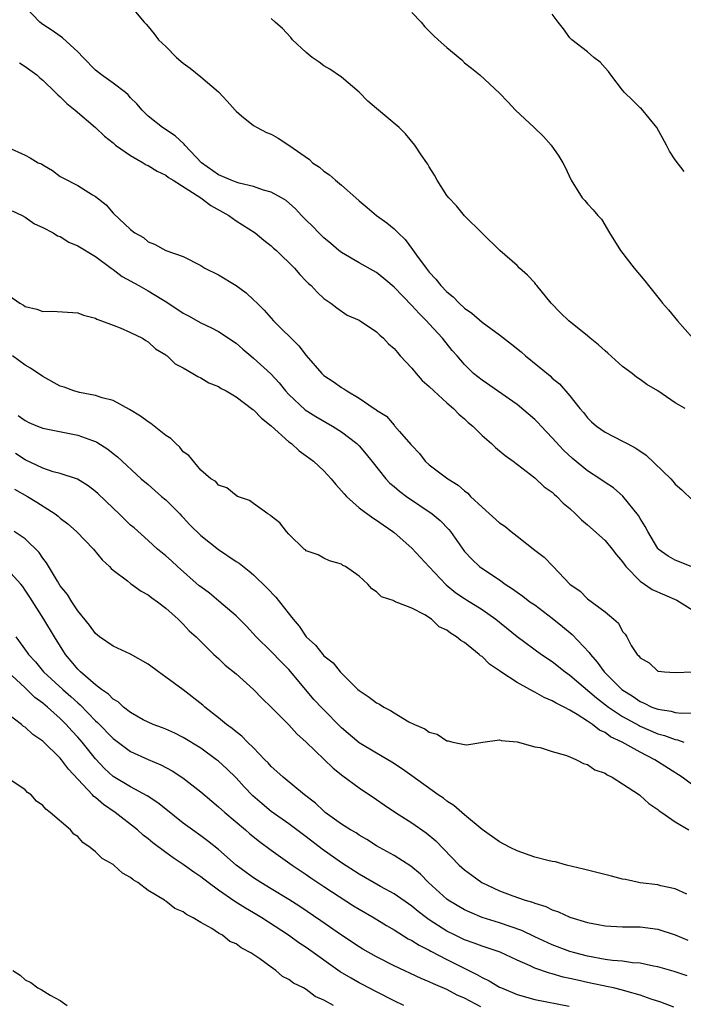
# Model space of a CAD drawing. Units: inches. Extents: x 2604000 to 2607000, y 1533000 to 1536000.
# Drawn here: x 2605508 to 2605584, y 1534733 to 1534845 of the extents above; entities that cross this region are included whole.
import ezdxf

# ---------------------------------------------------------------- set-up
doc = ezdxf.new("R2010")
doc.units = ezdxf.units.IN
doc.header["$MEASUREMENT"] = 0
doc.layers.add('LD26041533_2ft', color=112, linetype='Continuous')

msp = doc.modelspace()

# ---------------------------------------------------------------- linework, layer by layer
at = {"layer": 'LD26041533_2ft'}
for points, elevation in [([(2605584.8, 1534783), (2605583, 1534783.73), (2605582.19, 1534784.19), (2605581.06, 1534785), (2605581, 1534785.07), (2605579.87, 1534787), (2605579.56, 1534787.56), (2605579, 1534788.48), (2605578.81, 1534788.81), (2605577.03, 1534791.03), (2605575.95, 1534791.95), (2605575, 1534792.57), (2605574.41, 1534793), (2605573, 1534793.9), (2605571.3, 1534795.3), (2605570.26, 1534796.26), (2605569, 1534797.66), (2605567.72, 1534799), (2605567.38, 1534799.38), (2605567, 1534799.76), (2605565, 1534801.45), (2605561, 1534804.23), (2605560.03, 1534805), (2605559, 1534806.02), (2605558.16, 1534807), (2605557.6, 1534807.6), (2605556.51, 1534809), (2605555, 1534810.64), (2605554.68, 1534811), (2605553.83, 1534811.83), (2605553, 1534812.74), (2605551, 1534814.81), (2605549.83, 1534815.83), (2605549, 1534816.48), (2605547, 1534817.59), (2605545, 1534818.76), (2605544.69, 1534819), (2605543.79, 1534819.79), (2605543, 1534820.45), (2605542.41, 1534821), (2605541.74, 1534821.74), (2605541, 1534822.45), (2605540.46, 1534823), (2605539.76, 1534823.76), (2605538.69, 1534824.69), (2605538.18, 1534825), (2605537, 1534825.66), (2605536.12, 1534825.88), (2605535, 1534826.29), (2605533.34, 1534826.66), (2605533, 1534826.77), (2605532.43, 1534827), (2605531.45, 1534827.45), (2605531, 1534827.62), (2605529.08, 1534829), (2605527.18, 1534831), (2605527.11, 1534831.11), (2605526.07, 1534832.07), (2605524.63, 1534833), (2605523, 1534834.31), (2605522.31, 1534835), (2605521.71, 1534835.71), (2605521, 1534836.41), (2605520.72, 1534836.72), (2605520.4, 1534837), (2605519, 1534838.06), (2605517.68, 1534839), (2605517, 1534839.56), (2605515.6, 1534841), (2605515, 1534841.64), (2605513.24, 1534843.24), (2605513, 1534843.4), (2605512.08, 1534844.08), (2605511, 1534844.74), (2605510.65, 1534845), (2605509, 1534846.77)], 7428), ([(2605521, 1534846.86), (2605522.56, 1534845), (2605522.78, 1534844.78), (2605523, 1534844.52), (2605523.67, 1534843.67), (2605524.18, 1534843), (2605525, 1534842.23), (2605526.23, 1534841), (2605527, 1534840.35), (2605527.77, 1534839.77), (2605529, 1534838.79), (2605531, 1534837.06), (2605532.01, 1534836.01), (2605532.89, 1534835), (2605533, 1534834.86), (2605533.64, 1534834.36), (2605535, 1534833.25), (2605535.4, 1534833), (2605536.46, 1534832.46), (2605537, 1534832.27), (2605537.79, 1534831.79), (2605539, 1534831.02), (2605541.36, 1534829.36), (2605541.7, 1534829), (2605542.49, 1534828.49), (2605543, 1534828.03), (2605543.63, 1534827.63), (2605544.32, 1534827), (2605545, 1534826.44), (2605546.65, 1534825), (2605547, 1534824.68), (2605547.91, 1534823.91), (2605549, 1534823), (2605550.16, 1534822.16), (2605551, 1534821.46), (2605551.44, 1534821), (2605552.24, 1534820.24), (2605553.1, 1534819.1), (2605553.15, 1534819), (2605553.54, 1534818.46), (2605554.63, 1534817), (2605555, 1534816.55), (2605555.74, 1534815.74), (2605556.33, 1534815), (2605557, 1534814.31), (2605557.71, 1534813.71), (2605558.39, 1534813), (2605559, 1534812.45), (2605559.85, 1534811.85), (2605561, 1534810.85), (2605563, 1534809.4), (2605564.35, 1534808.35), (2605565.45, 1534807.45), (2605565.94, 1534807), (2605568.74, 1534804.74), (2605569, 1534804.48), (2605569.83, 1534803.83), (2605571, 1534802.46), (2605572.14, 1534801), (2605572.55, 1534800.55), (2605573, 1534799.94), (2605573.48, 1534799.48), (2605574.02, 1534799), (2605575, 1534798.3), (2605577, 1534797.3), (2605577.54, 1534797), (2605578.5, 1534796.5), (2605579.68, 1534795.68), (2605582.48, 1534793), (2605582.73, 1534792.73), (2605583, 1534792.38), (2605583.75, 1534791.75), (2605585, 1534790.52)], 7430), ([(2605584.12, 1534801), (2605583, 1534801.66), (2605581, 1534803), (2605579.75, 1534803.75), (2605579, 1534804.31), (2605578.59, 1534804.59), (2605578.08, 1534805), (2605577, 1534805.79), (2605575.31, 1534807.31), (2605575, 1534807.56), (2605574.25, 1534808.25), (2605573.32, 1534809), (2605573, 1534809.29), (2605570.89, 1534811), (2605569.92, 1534811.92), (2605568.87, 1534813), (2605567.23, 1534815), (2605567.14, 1534815.14), (2605567, 1534815.31), (2605566.19, 1534816.19), (2605565.27, 1534817), (2605565, 1534817.3), (2605563.04, 1534819), (2605559, 1534822.96), (2605558.11, 1534824.11), (2605557.22, 1534825), (2605557, 1534825.28), (2605555.9, 1534827), (2605555.6, 1534827.6), (2605555, 1534828.54), (2605554.84, 1534828.84), (2605554.72, 1534829), (2605554.08, 1534829.92), (2605553.36, 1534831), (2605552.28, 1534832.28), (2605551.57, 1534833), (2605549, 1534835.16), (2605548.01, 1534836.01), (2605547, 1534837.03), (2605545, 1534838.74), (2605543.67, 1534839.67), (2605543, 1534840.03), (2605542.45, 1534840.45), (2605541.65, 1534841), (2605541, 1534841.54), (2605539.44, 1534843), (2605539.25, 1534843.25), (2605538.28, 1534844.28), (2605537.44, 1534845), (2605537, 1534845.42)], 7432), ([(2605553, 1534846.11), (2605554.08, 1534845), (2605554.5, 1534844.5), (2605555, 1534843.99), (2605555.48, 1534843.48), (2605556, 1534843), (2605557, 1534842.14), (2605558.71, 1534840.71), (2605559, 1534840.39), (2605559.79, 1534839.79), (2605560.74, 1534839), (2605563, 1534836.94), (2605563.92, 1534835.92), (2605564.81, 1534835), (2605566.94, 1534833), (2605567.98, 1534831.98), (2605568.87, 1534831), (2605569.75, 1534829.75), (2605570.2, 1534829), (2605570.48, 1534828.48), (2605571.15, 1534827), (2605572.41, 1534825), (2605572.69, 1534824.69), (2605573, 1534824.31), (2605573.65, 1534823.65), (2605574.2, 1534823), (2605574.59, 1534822.59), (2605575.52, 1534821), (2605576.75, 1534819), (2605578.31, 1534817), (2605579.55, 1534815.55), (2605579.96, 1534815), (2605581.32, 1534813.32), (2605581.56, 1534813), (2605582.22, 1534812.23), (2605583.24, 1534811), (2605585.01, 1534809)], 7434), ([(2605584.02, 1534828.02), (2605583, 1534829.34), (2605582.33, 1534830.33), (2605581.99, 1534831), (2605580.9, 1534833), (2605579.14, 1534835.14), (2605579, 1534835.24), (2605578.14, 1534836.14), (2605577.22, 1534837), (2605577, 1534837.25), (2605575.68, 1534839), (2605575.41, 1534839.41), (2605575, 1534839.81), (2605574.45, 1534840.45), (2605573.73, 1534841), (2605573, 1534841.64), (2605571.21, 1534843), (2605571, 1534843.23), (2605570.26, 1534844.26), (2605569.65, 1534845), (2605569, 1534845.93)], 7436), ([(2605508.37, 1534840.37), (2605509, 1534839.98), (2605510.33, 1534839), (2605510.68, 1534838.68), (2605511, 1534838.42), (2605512.46, 1534837), (2605512.72, 1534836.72), (2605513, 1534836.49), (2605513.74, 1534835.74), (2605514.69, 1534835), (2605517, 1534833.01), (2605518.02, 1534832.02), (2605519, 1534831.25), (2605519.29, 1534831), (2605521, 1534829.82), (2605522.44, 1534829), (2605522.78, 1534828.78), (2605523, 1534828.67), (2605524.04, 1534828.04), (2605525, 1534827.57), (2605525.32, 1534827.32), (2605525.85, 1534827), (2605528.99, 1534825), (2605530.13, 1534824.13), (2605532.18, 1534823), (2605533, 1534822.38), (2605535.16, 1534821), (2605536.18, 1534820.18), (2605537, 1534819.55), (2605537.28, 1534819.28), (2605537.61, 1534819), (2605539.64, 1534817), (2605540.26, 1534816.26), (2605541, 1534815.52), (2605541.24, 1534815.24), (2605541.55, 1534815), (2605542.24, 1534814.24), (2605543, 1534813.54), (2605543.78, 1534813), (2605544.46, 1534812.46), (2605545.65, 1534811.65), (2605547, 1534811.07), (2605549, 1534809.74), (2605549.36, 1534809.36), (2605549.78, 1534809), (2605550.37, 1534808.37), (2605551, 1534807.84), (2605551.37, 1534807.37), (2605551.69, 1534807), (2605553, 1534805.6), (2605553.49, 1534805), (2605554.19, 1534804.19), (2605555, 1534803.52), (2605555.52, 1534803), (2605557, 1534801.66), (2605557.77, 1534801), (2605558.35, 1534800.35), (2605559, 1534799.81), (2605559.43, 1534799.43), (2605559.94, 1534799), (2605561, 1534797.93), (2605562.09, 1534797), (2605562.55, 1534796.55), (2605563, 1534796.2), (2605563.65, 1534795.65), (2605564.55, 1534795), (2605567, 1534793.11), (2605568.09, 1534792.09), (2605569, 1534791.46), (2605569.23, 1534791.23), (2605569.52, 1534791), (2605570.24, 1534790.24), (2605571, 1534789.6), (2605571.64, 1534789), (2605572.32, 1534788.32), (2605573, 1534787.77), (2605575, 1534785.97), (2605575.8, 1534785), (2605576.32, 1534784.32), (2605577, 1534783.53), (2605577.37, 1534783), (2605579, 1534781.33), (2605580.38, 1534780.38), (2605581.79, 1534779.79), (2605583.17, 1534779.17), (2605583.47, 1534779), (2605585, 1534778.03)], 7426), ([(2605507, 1534830.78), (2605509, 1534829.88), (2605509.56, 1534829.56), (2605510.49, 1534829), (2605510.86, 1534828.86), (2605511, 1534828.75), (2605512.1, 1534828.1), (2605513, 1534827.44), (2605513.28, 1534827.28), (2605515, 1534826.41), (2605516.66, 1534825.34), (2605517, 1534825.14), (2605518.2, 1534824.2), (2605519, 1534823.24), (2605521, 1534821.39), (2605521.48, 1534821), (2605522.48, 1534820.48), (2605523, 1534819.98), (2605523.73, 1534819.73), (2605525, 1534819), (2605527, 1534818.33), (2605529, 1534817.28), (2605529.45, 1534817), (2605531, 1534816.25), (2605533, 1534815.01), (2605534.17, 1534814.17), (2605535, 1534813.4), (2605535.39, 1534813), (2605536.21, 1534812.21), (2605537.27, 1534811), (2605540.13, 1534808.13), (2605541, 1534807.03), (2605542.75, 1534805), (2605543, 1534804.77), (2605544.07, 1534804.07), (2605545, 1534803.38), (2605545.26, 1534803.26), (2605545.61, 1534803), (2605547, 1534802.2), (2605548.73, 1534801), (2605548.9, 1534800.9), (2605549, 1534800.81), (2605550.12, 1534800.12), (2605551, 1534799.09), (2605551.05, 1534799.05), (2605551.62, 1534798.38), (2605552.91, 1534796.91), (2605553, 1534796.78), (2605553.87, 1534795.87), (2605554.53, 1534795), (2605555, 1534794.59), (2605557.11, 1534793), (2605558.28, 1534792.28), (2605559, 1534791.63), (2605559.37, 1534791.37), (2605559.7, 1534791), (2605561, 1534789.77), (2605563, 1534787.99), (2605563.6, 1534787.6), (2605564.31, 1534787), (2605565, 1534786.48), (2605567, 1534784.88), (2605568.07, 1534784.07), (2605569.11, 1534783), (2605571, 1534780.99), (2605572.19, 1534780.19), (2605573, 1534779.32), (2605575, 1534777.85), (2605575.99, 1534777), (2605576.54, 1534776.54), (2605577, 1534775.6), (2605577.29, 1534775.29), (2605577.47, 1534775), (2605577.99, 1534774.01), (2605578.66, 1534773), (2605578.84, 1534772.84), (2605579, 1534772.59), (2605580.04, 1534772.04), (2605581, 1534771.1), (2605581.08, 1534771.08), (2605581.77, 1534771), (2605583, 1534770.92), (2605585, 1534771.01)], 7424), ([(2605507.53, 1534823.53), (2605508.64, 1534823), (2605509, 1534822.81), (2605510.06, 1534822.06), (2605511, 1534821.64), (2605512.18, 1534821), (2605512.69, 1534820.69), (2605513, 1534820.58), (2605513.97, 1534819.97), (2605515, 1534819.52), (2605517, 1534818.31), (2605518.78, 1534817), (2605518.9, 1534816.9), (2605519, 1534816.84), (2605520.03, 1534816.03), (2605521.95, 1534815), (2605523, 1534814.41), (2605524.54, 1534813.46), (2605525.12, 1534813.12), (2605527, 1534811.85), (2605527.58, 1534811.58), (2605529, 1534810.75), (2605530.21, 1534810.21), (2605531, 1534809.76), (2605533, 1534808.43), (2605533.76, 1534807.76), (2605534.67, 1534807), (2605535, 1534806.75), (2605536.97, 1534804.97), (2605537.92, 1534803.92), (2605538.63, 1534803), (2605539, 1534802.6), (2605540.86, 1534800.86), (2605542.08, 1534800.08), (2605543.97, 1534799), (2605545, 1534798.34), (2605546.74, 1534797), (2605547, 1534796.74), (2605547.81, 1534795.81), (2605548.47, 1534795), (2605550.05, 1534793), (2605550.5, 1534792.5), (2605551, 1534792.12), (2605551.6, 1534791.6), (2605552.42, 1534791), (2605555.34, 1534789), (2605556.24, 1534788.24), (2605557.22, 1534787.22), (2605557.41, 1534787), (2605559, 1534784.73), (2605559.83, 1534783.83), (2605560.71, 1534783), (2605561.65, 1534782.35), (2605563, 1534781.48), (2605563.62, 1534781), (2605564.47, 1534780.47), (2605565, 1534780.07), (2605565.63, 1534779.63), (2605566.46, 1534779), (2605567, 1534778.64), (2605569, 1534777.14), (2605570.17, 1534776.17), (2605571.28, 1534775.28), (2605573.21, 1534773.21), (2605573.33, 1534773), (2605574.1, 1534772.1), (2605574.9, 1534771), (2605575, 1534770.9), (2605576.93, 1534769), (2605578.19, 1534768.19), (2605579, 1534767.62), (2605579.45, 1534767.45), (2605580.34, 1534767), (2605581, 1534766.74), (2605582.52, 1534766.52), (2605583, 1534766.38), (2605583.71, 1534766.29), (2605585, 1534766.33)], 7422), ([(2605505.46, 1534815), (2605508.4, 1534813), (2605508.79, 1534812.79), (2605509, 1534812.63), (2605510.32, 1534812.32), (2605511, 1534812.04), (2605512.08, 1534812.08), (2605515, 1534811.9), (2605515.62, 1534811.62), (2605517, 1534811.28), (2605517.17, 1534811.17), (2605517.68, 1534811), (2605519, 1534810.49), (2605519.81, 1534810.19), (2605521, 1534809.67), (2605522.35, 1534809), (2605522.74, 1534808.74), (2605523, 1534808.6), (2605523.82, 1534807.82), (2605525, 1534807.12), (2605525.06, 1534807.06), (2605525.17, 1534807), (2605526.09, 1534806.09), (2605527, 1534805.63), (2605528.1, 1534805), (2605528.64, 1534804.64), (2605529, 1534804.51), (2605529.92, 1534803.92), (2605531, 1534803.51), (2605531.3, 1534803.3), (2605531.88, 1534803), (2605533, 1534802.35), (2605534.91, 1534800.91), (2605535, 1534800.85), (2605535.9, 1534799.9), (2605537, 1534799.02), (2605539, 1534797.22), (2605539.3, 1534797), (2605540.2, 1534796.2), (2605541, 1534795.63), (2605541.83, 1534795), (2605543, 1534793.9), (2605543.82, 1534793), (2605544.36, 1534792.36), (2605545, 1534791.64), (2605545.29, 1534791.29), (2605545.56, 1534791), (2605547, 1534789.7), (2605548.56, 1534788.56), (2605549, 1534788.27), (2605549.74, 1534787.74), (2605550.83, 1534787), (2605551, 1534786.87), (2605553, 1534785.08), (2605555, 1534782.96), (2605556.91, 1534780.91), (2605558.02, 1534780.02), (2605559, 1534779.37), (2605559.23, 1534779.23), (2605561, 1534778.1), (2605562.58, 1534777), (2605565, 1534775.05), (2605567.77, 1534773), (2605569, 1534772.18), (2605570.46, 1534771), (2605571, 1534770.63), (2605574.03, 1534768.03), (2605575.39, 1534767), (2605577, 1534765.92), (2605578.88, 1534764.88), (2605579, 1534764.82), (2605581, 1534763.96), (2605581.77, 1534763.77), (2605583, 1534763.29), (2605583.26, 1534763.26), (2605583.99, 1534763)], 7420), ([(2605585, 1534758.1), (2605583.78, 1534759), (2605580.68, 1534761), (2605579, 1534761.84), (2605576.96, 1534763), (2605575.62, 1534763.62), (2605575, 1534764.08), (2605574.37, 1534764.37), (2605573.59, 1534765), (2605573.22, 1534765.22), (2605573, 1534765.4), (2605571.84, 1534766.16), (2605571, 1534766.65), (2605570.34, 1534767), (2605569.43, 1534767.43), (2605569, 1534767.71), (2605568.08, 1534768.08), (2605567, 1534768.7), (2605566.79, 1534768.79), (2605566.44, 1534769), (2605565, 1534769.8), (2605563.16, 1534771), (2605563, 1534771.12), (2605561.87, 1534771.87), (2605561, 1534772.74), (2605560.84, 1534772.84), (2605560.67, 1534773), (2605559, 1534774.34), (2605558.57, 1534774.57), (2605558.11, 1534775), (2605557.4, 1534775.4), (2605557, 1534775.75), (2605556.13, 1534776.13), (2605555.26, 1534777), (2605554.5, 1534777.5), (2605553, 1534778.26), (2605551.04, 1534779.04), (2605551, 1534779.08), (2605549.55, 1534779.55), (2605549, 1534780.13), (2605548.46, 1534780.46), (2605548.01, 1534781), (2605547, 1534781.9), (2605545.45, 1534783), (2605545.14, 1534783.14), (2605545, 1534783.27), (2605543.65, 1534783.65), (2605543, 1534783.97), (2605542.34, 1534784.34), (2605541, 1534784.8), (2605540.9, 1534784.9), (2605540.75, 1534785), (2605539, 1534786.71), (2605538.73, 1534787), (2605537.99, 1534787.99), (2605537, 1534788.75), (2605536.87, 1534788.87), (2605536.61, 1534789), (2605535, 1534790.2), (2605534.52, 1534790.52), (2605533.18, 1534791), (2605533, 1534791.11), (2605531.95, 1534791.95), (2605531, 1534792.26), (2605530.7, 1534792.7), (2605530.14, 1534793), (2605529, 1534793.98), (2605527.64, 1534795.64), (2605527, 1534796.08), (2605526.62, 1534796.62), (2605526.16, 1534797), (2605525.57, 1534797.57), (2605525, 1534797.93), (2605523.3, 1534799.3), (2605523, 1534799.47), (2605522.13, 1534800.13), (2605520.89, 1534800.89), (2605519, 1534801.9), (2605517.77, 1534802.23), (2605517, 1534802.5), (2605515.17, 1534802.83), (2605514.55, 1534803), (2605513.42, 1534803.42), (2605513, 1534803.56), (2605511, 1534804.65), (2605509.61, 1534805.61), (2605509, 1534805.93), (2605507.55, 1534807)], 7418), ([(2605508.22, 1534800.22), (2605509, 1534799.62), (2605509.42, 1534799.42), (2605510.42, 1534799), (2605511, 1534798.78), (2605515, 1534797.98), (2605516.65, 1534797.35), (2605517, 1534797.23), (2605517.16, 1534797.16), (2605518.39, 1534796.39), (2605519, 1534795.89), (2605519.51, 1534795.51), (2605522.22, 1534793), (2605523, 1534792.35), (2605524.51, 1534791), (2605525, 1534790.59), (2605526.6, 1534789), (2605526.79, 1534788.79), (2605527, 1534788.58), (2605527.76, 1534787.76), (2605529, 1534786.53), (2605531, 1534784.93), (2605533, 1534783.59), (2605533.37, 1534783.37), (2605534.48, 1534782.49), (2605535, 1534782.04), (2605536.54, 1534780.54), (2605537.52, 1534779.53), (2605537.96, 1534779), (2605539.52, 1534777), (2605540.2, 1534776.2), (2605541, 1534775), (2605542.06, 1534774.06), (2605542.87, 1534773), (2605543, 1534772.85), (2605544.05, 1534772.05), (2605544.86, 1534771), (2605546.88, 1534769), (2605547, 1534768.9), (2605548.14, 1534768.14), (2605549, 1534767.47), (2605549.33, 1534767.33), (2605549.82, 1534767), (2605550.6, 1534766.6), (2605551, 1534766.33), (2605552.68, 1534765.32), (2605553.3, 1534765), (2605554.51, 1534764.51), (2605555, 1534764.12), (2605555.9, 1534763.9), (2605557, 1534763.14), (2605557.14, 1534763.14), (2605557.68, 1534763), (2605559, 1534762.74), (2605559.29, 1534762.71), (2605561.08, 1534763), (2605563, 1534763.25), (2605563.18, 1534763.18), (2605565, 1534763.03), (2605567, 1534762.48), (2605567.62, 1534762.38), (2605569, 1534761.92), (2605570.49, 1534761.51), (2605571, 1534761.31), (2605571.76, 1534761), (2605572.55, 1534760.55), (2605573, 1534760.45), (2605573.86, 1534759.86), (2605575, 1534759.45), (2605575.26, 1534759.26), (2605575.82, 1534759), (2605577, 1534758.27), (2605578.92, 1534757), (2605579, 1534756.94), (2605580, 1534756), (2605581, 1534755.34), (2605581.18, 1534755.18), (2605581.46, 1534755), (2605583, 1534753.91), (2605584.55, 1534753)], 7416), ([(2605584.33, 1534745.67), (2605583, 1534746.3), (2605581.35, 1534746.65), (2605581, 1534746.76), (2605579, 1534746.99), (2605577.34, 1534747.34), (2605577, 1534747.4), (2605575.75, 1534747.75), (2605573, 1534748.42), (2605572.54, 1534748.54), (2605570.6, 1534749), (2605569.35, 1534749.35), (2605569, 1534749.39), (2605568.49, 1534749.51), (2605567, 1534749.91), (2605565, 1534750.62), (2605564.21, 1534751), (2605563, 1534751.66), (2605561, 1534753.06), (2605559, 1534754.73), (2605557.79, 1534755.79), (2605557, 1534756.28), (2605556.6, 1534756.6), (2605556, 1534757), (2605553, 1534759.15), (2605551.93, 1534759.93), (2605550.73, 1534760.73), (2605549, 1534761.73), (2605547, 1534762.94), (2605545, 1534764.64), (2605542.83, 1534766.83), (2605541.87, 1534767.87), (2605540.95, 1534768.95), (2605539, 1534771.26), (2605538.13, 1534772.13), (2605537, 1534773.33), (2605535.31, 1534775), (2605534.2, 1534776.2), (2605533.4, 1534777), (2605533, 1534777.39), (2605531.06, 1534779.06), (2605529.97, 1534779.97), (2605529, 1534780.68), (2605528.82, 1534780.82), (2605526.33, 1534783), (2605525.65, 1534783.65), (2605525, 1534784.24), (2605524.06, 1534785), (2605523, 1534785.97), (2605521.4, 1534787.4), (2605521, 1534787.73), (2605519.69, 1534789), (2605519, 1534789.64), (2605517.29, 1534791.29), (2605517, 1534791.55), (2605516.18, 1534792.18), (2605514.95, 1534792.95), (2605513, 1534793.6), (2605512.19, 1534793.81), (2605511, 1534794.2), (2605509, 1534795.16), (2605507.89, 1534795.89)], 7414), ([(2605507.8, 1534791.8), (2605509.28, 1534791), (2605510.34, 1534790.34), (2605512.43, 1534789), (2605512.75, 1534788.75), (2605513, 1534788.53), (2605513.87, 1534787.87), (2605514.83, 1534787), (2605516.79, 1534785), (2605517.75, 1534783.75), (2605518.59, 1534783), (2605518.77, 1534782.77), (2605519, 1534782.58), (2605520.63, 1534781.37), (2605521, 1534781.07), (2605521.12, 1534781), (2605522.19, 1534780.19), (2605523, 1534779.78), (2605523.42, 1534779.42), (2605524.08, 1534779), (2605525, 1534778.26), (2605526.43, 1534777), (2605526.71, 1534776.71), (2605527, 1534776.45), (2605527.68, 1534775.68), (2605528.48, 1534775), (2605530.47, 1534773), (2605531, 1534772.54), (2605531.77, 1534771.77), (2605533, 1534770.77), (2605535, 1534768.98), (2605535.97, 1534767.97), (2605537, 1534766.99), (2605539, 1534764.96), (2605539.94, 1534763.94), (2605541, 1534762.98), (2605544.04, 1534760.04), (2605545.15, 1534759.15), (2605547, 1534757.79), (2605549, 1534756.48), (2605549.86, 1534755.86), (2605551.15, 1534755), (2605553, 1534753.81), (2605554.66, 1534752.66), (2605555.75, 1534751.75), (2605558.4, 1534749), (2605559, 1534748.44), (2605559.83, 1534747.83), (2605560.99, 1534747), (2605563, 1534746.08), (2605564.49, 1534745.51), (2605565.92, 1534745), (2605566.76, 1534744.76), (2605567, 1534744.65), (2605568.27, 1534744.27), (2605569, 1534743.91), (2605569.69, 1534743.69), (2605571, 1534743.07), (2605573, 1534742.45), (2605574.24, 1534742.24), (2605575, 1534742.06), (2605577, 1534741.97), (2605579, 1534741.95), (2605581, 1534741.69), (2605583, 1534741.06), (2605584.44, 1534740.44)], 7412), ([(2605584.37, 1534736.37), (2605582.88, 1534736.88), (2605581, 1534737.41), (2605580.52, 1534737.48), (2605579, 1534737.83), (2605578.12, 1534737.88), (2605577, 1534738.04), (2605575.87, 1534738.13), (2605575, 1534738.24), (2605573, 1534738.62), (2605571.56, 1534739), (2605571, 1534739.17), (2605569, 1534739.92), (2605567, 1534740.83), (2605565.55, 1534741.55), (2605563, 1534742.42), (2605561.03, 1534743.03), (2605559.62, 1534743.62), (2605559, 1534743.9), (2605557.16, 1534745), (2605557, 1534745.12), (2605554.92, 1534747), (2605553.98, 1534747.98), (2605552.88, 1534748.88), (2605551, 1534750.08), (2605549.33, 1534751), (2605549, 1534751.2), (2605547.9, 1534751.9), (2605547, 1534752.42), (2605546.66, 1534752.66), (2605546.04, 1534753), (2605545, 1534753.66), (2605543.14, 1534755), (2605543, 1534755.12), (2605542.04, 1534756.04), (2605540.81, 1534757), (2605538.35, 1534759), (2605537.66, 1534759.66), (2605537, 1534760.23), (2605536.64, 1534760.64), (2605536.29, 1534761), (2605535, 1534762.34), (2605534.32, 1534763), (2605533.67, 1534763.67), (2605533, 1534764.16), (2605532.55, 1534764.55), (2605531.91, 1534765), (2605531, 1534765.76), (2605529.44, 1534767), (2605529.21, 1534767.21), (2605527, 1534768.95), (2605525, 1534770.42), (2605524.16, 1534771), (2605523, 1534771.87), (2605521, 1534773.04), (2605519, 1534773.93), (2605517.46, 1534775), (2605517, 1534775.38), (2605516.33, 1534776.33), (2605515, 1534777.97), (2605514.3, 1534779), (2605513.81, 1534779.81), (2605513, 1534780.81), (2605512.66, 1534781.34), (2605511.43, 1534783.43), (2605511, 1534783.96), (2605510.59, 1534784.59), (2605509, 1534786.16), (2605507.76, 1534787)], 7410), ([(2605582.82, 1534732.82), (2605581.37, 1534733.37), (2605580.26, 1534733.74), (2605579, 1534734.19), (2605577.36, 1534734.64), (2605577, 1534734.75), (2605575.95, 1534735), (2605575.17, 1534735.17), (2605575, 1534735.19), (2605573.52, 1534735.52), (2605573, 1534735.62), (2605571.87, 1534735.87), (2605571, 1534736.09), (2605570.24, 1534736.24), (2605569, 1534736.6), (2605568.67, 1534736.67), (2605567, 1534737.26), (2605566.47, 1534737.53), (2605565, 1534738.18), (2605563.07, 1534739.07), (2605561.58, 1534739.58), (2605561, 1534739.75), (2605560.1, 1534740.1), (2605559, 1534740.48), (2605557.93, 1534741), (2605557, 1534741.48), (2605555, 1534742.77), (2605554.67, 1534743), (2605553.72, 1534743.72), (2605553, 1534744.31), (2605551, 1534745.72), (2605549.43, 1534746.57), (2605547, 1534747.96), (2605545, 1534749.27), (2605542.81, 1534750.81), (2605541, 1534752.2), (2605539, 1534753.69), (2605537, 1534755.09), (2605535.96, 1534755.96), (2605534.9, 1534756.9), (2605533.92, 1534757.92), (2605533, 1534758.92), (2605531.95, 1534759.95), (2605531, 1534760.82), (2605530.78, 1534761), (2605529, 1534762.31), (2605527, 1534763.54), (2605526.02, 1534764.02), (2605525, 1534764.48), (2605524.63, 1534764.63), (2605523.57, 1534765), (2605523, 1534765.26), (2605522.44, 1534765.56), (2605521, 1534766.38), (2605520.18, 1534767), (2605519.58, 1534767.58), (2605519, 1534767.9), (2605518.48, 1534768.48), (2605517.7, 1534769), (2605517, 1534769.53), (2605515.3, 1534771), (2605515, 1534771.3), (2605514.24, 1534772.24), (2605513.59, 1534773), (2605512.34, 1534775), (2605511.13, 1534777), (2605509.53, 1534779.53), (2605509, 1534780.33), (2605508.72, 1534780.72), (2605508.5, 1534781), (2605507, 1534782.66)], 7408), ([(2605507.92, 1534775), (2605509.23, 1534773.23), (2605509.37, 1534773), (2605510.16, 1534772.16), (2605511.1, 1534771), (2605513.27, 1534769), (2605514.2, 1534768.2), (2605515, 1534767.46), (2605515.26, 1534767.26), (2605517, 1534765.42), (2605517.23, 1534765.23), (2605519, 1534763.4), (2605521, 1534761.94), (2605523, 1534761.04), (2605524.43, 1534760.43), (2605525.73, 1534759.73), (2605526.95, 1534758.95), (2605529, 1534757.33), (2605530.26, 1534756.26), (2605531, 1534755.65), (2605531.71, 1534755), (2605534.08, 1534753), (2605534.57, 1534752.57), (2605535.67, 1534751.67), (2605537, 1534750.69), (2605539.39, 1534749), (2605541, 1534747.91), (2605541.53, 1534747.53), (2605543, 1534746.55), (2605546.37, 1534744.37), (2605547, 1534743.99), (2605548.71, 1534743), (2605550.12, 1534742.12), (2605551, 1534741.62), (2605552.61, 1534740.61), (2605553, 1534740.42), (2605553.86, 1534739.86), (2605555, 1534739.3), (2605555.19, 1534739.19), (2605557, 1534738.24), (2605560.5, 1534736.5), (2605561, 1534736.21), (2605561.82, 1534735.82), (2605563, 1534735.09), (2605563.2, 1534735), (2605565, 1534734.27), (2605567, 1534733.7), (2605570.91, 1534732.91)], 7406), ([(2605560.86, 1534732.86), (2605559, 1534733.83), (2605558.18, 1534734.18), (2605557, 1534734.82), (2605555.46, 1534735.46), (2605555, 1534735.7), (2605554.08, 1534736.08), (2605551, 1534737.52), (2605549, 1534738.54), (2605547.42, 1534739.42), (2605547, 1534739.68), (2605545, 1534741.01), (2605542.67, 1534742.66), (2605540.27, 1534744.27), (2605539, 1534745.09), (2605537, 1534746.31), (2605535.83, 1534747), (2605535, 1534747.54), (2605534.15, 1534748.15), (2605533.02, 1534749), (2605531, 1534750.77), (2605529.76, 1534751.76), (2605529, 1534752.33), (2605528.06, 1534753), (2605527, 1534753.79), (2605525, 1534755.35), (2605524.09, 1534756.09), (2605522.88, 1534756.89), (2605521, 1534757.9), (2605519, 1534759.08), (2605518.01, 1534760.01), (2605517, 1534761.1), (2605515.48, 1534763), (2605515, 1534763.55), (2605514.3, 1534764.3), (2605513.68, 1534765), (2605513, 1534765.68), (2605511.53, 1534767), (2605511, 1534767.44), (2605510.1, 1534768.1), (2605509, 1534769.19), (2605507, 1534771.03)], 7404), ([(2605552.11, 1534733), (2605551, 1534733.52), (2605549, 1534734.54), (2605547.4, 1534735.4), (2605547, 1534735.6), (2605546.1, 1534736.1), (2605544.85, 1534736.85), (2605541, 1534739.59), (2605540.15, 1534740.15), (2605538.98, 1534741), (2605535.92, 1534743), (2605535, 1534743.55), (2605534.07, 1534744.07), (2605532.85, 1534744.85), (2605531, 1534746.14), (2605529.82, 1534747), (2605529, 1534747.64), (2605528.19, 1534748.19), (2605527, 1534749.06), (2605525.83, 1534749.83), (2605525, 1534750.44), (2605523.53, 1534751.53), (2605523, 1534751.98), (2605522.42, 1534752.42), (2605521.77, 1534753), (2605519.26, 1534755), (2605517.9, 1534755.9), (2605517, 1534756.7), (2605516.82, 1534756.82), (2605516.67, 1534757), (2605513.92, 1534759.92), (2605513.13, 1534761), (2605513, 1534761.16), (2605511, 1534763.1), (2605509.86, 1534763.86), (2605509, 1534764.69), (2605508.8, 1534764.8), (2605508.57, 1534765), (2605507, 1534766.23)], 7402), ([(2605544.11, 1534733), (2605543, 1534733.61), (2605542.01, 1534734.01), (2605541, 1534734.81), (2605540.69, 1534735), (2605539.53, 1534735.53), (2605539, 1534735.96), (2605538.29, 1534736.29), (2605537.52, 1534737), (2605537, 1534737.35), (2605535.7, 1534738.3), (2605534.67, 1534739), (2605533.57, 1534739.57), (2605533, 1534740.01), (2605532.3, 1534740.3), (2605531.45, 1534741), (2605531, 1534741.26), (2605530.24, 1534741.76), (2605529, 1534742.46), (2605528.13, 1534743), (2605527.36, 1534743.36), (2605527, 1534743.67), (2605526.05, 1534744.05), (2605525, 1534744.9), (2605524.93, 1534744.93), (2605524.84, 1534745), (2605523, 1534746.11), (2605521.83, 1534747), (2605521.3, 1534747.3), (2605521, 1534747.58), (2605520.07, 1534748.07), (2605519.1, 1534749), (2605519, 1534749.07), (2605517.75, 1534749.75), (2605517, 1534750.5), (2605516.4, 1534751), (2605515.57, 1534751.57), (2605515, 1534752.24), (2605514.53, 1534752.53), (2605514.14, 1534753), (2605511.86, 1534755), (2605511.35, 1534755.35), (2605511, 1534755.8), (2605510.29, 1534756.29), (2605509.67, 1534757), (2605509.28, 1534757.28), (2605509, 1534757.55), (2605507.25, 1534758.75)], 7400), ([(2605507.6, 1534737), (2605508.44, 1534736.44), (2605509, 1534735.92), (2605509.64, 1534735.64), (2605510.44, 1534735), (2605510.83, 1534734.83), (2605511.83, 1534734.17), (2605513, 1534733.56), (2605513.76, 1534733)], 7398)]:
    msp.add_lwpolyline(points, dxfattribs=dict(at, elevation=elevation))

doc.saveas('drawing.dxf')
